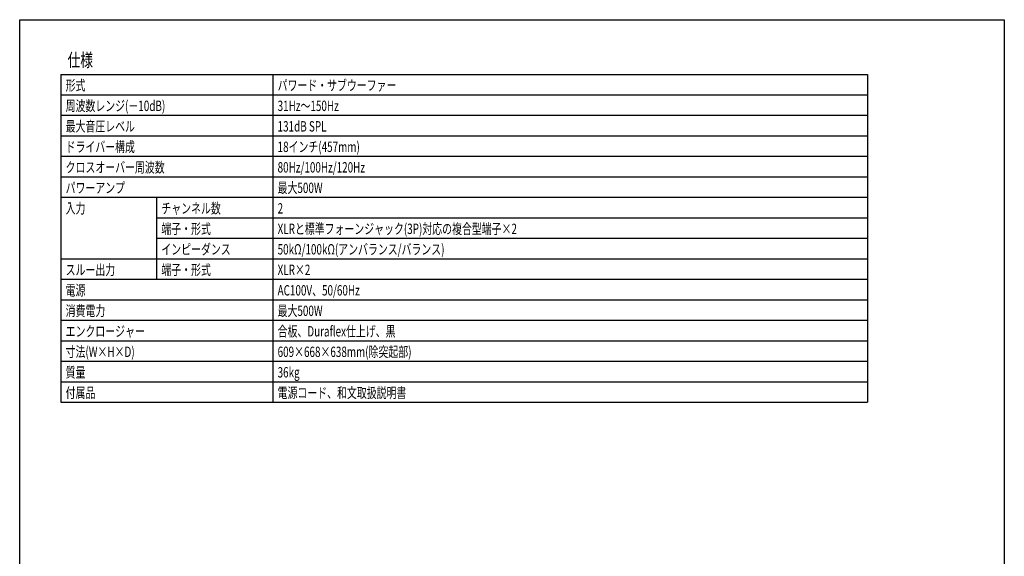
# Model space of a CAD drawing. Extents: x -1800 to 1800, y -2684 to 2667.
# Drawn here: x -1800 to 1800, y 704 to 2667 of the extents above; entities that cross this region are included whole.
import ezdxf
from ezdxf.enums import TextEntityAlignment as Align

# ---------------------------------------------------------------- set-up
doc = ezdxf.new("R2010")
doc.units = 0
doc.header["$LTSCALE"] = 254
doc.layers.add('HIBINO-BASE', color=7, linetype='CONTINUOUS')
doc.layers.add('SPEC', color=7, linetype='CONTINUOUS')
doc.styles.get("Standard").update_dxf_attribs({"font": 'txt', "bigfont": 'BIGFONT.SHX'})

msp = doc.modelspace()

# ---------------------------------------------------------------- linework, layer by layer
at = {"layer": 'HIBINO-BASE', "color": 7, "linetype": 'CONTINUOUS'}
for p, q in [((-1800, 2667.1), (1800, 2667.1)), ((-1800, -2532.9), (-1800, 2667.1)), ((1800, 2667.1), (1800, -2532.9))]:
    msp.add_line(p, q, dxfattribs=at)
at = {"layer": 'SPEC', "color": 7, "linetype": 'CONTINUOUS'}
for p, q in [((-1650, 2467.1), (1300, 2467.1)), ((-1650, 2467.1), (-1650, 1267.1)), ((-875, 2467.1), (-875, 1267.1)), ((1300, 2467.1), (1300, 1267.1)), ((-1650, 2392.1), (1300, 2392.1)), ((-1650, 2317.1), (1300, 2317.1)), ((-1650, 2242.1), (1300, 2242.1)), ((-1650, 2167.1), (1300, 2167.1)), ((-1650, 2092.1), (1300, 2092.1)), ((-1650, 2017.1), (1300, 2017.1)), ((-1300, 2017.1), (-1300, 1717.1)), ((-1300, 1942.1), (1300, 1942.1)), ((-1300, 1867.1), (1300, 1867.1)), ((-1650, 1792.1), (1300, 1792.1)), ((-1650, 1717.1), (1300, 1717.1)), ((-1650, 1642.1), (1300, 1642.1)), ((-1650, 1567.1), (1300, 1567.1)), ((-1650, 1492.1), (1300, 1492.1)), ((-1650, 1417.1), (1300, 1417.1)), ((-1650, 1342.1), (1300, 1342.1)), ((-1650, 1267.1), (1300, 1267.1))]:
    msp.add_line(p, q, dxfattribs=at)

# ---------------------------------------------------------------- texts
at = {"layer": 'SPEC', "color": 7, "width": 0.7}
for s, height, p in [('仕様', 48.74, (-1625, 2543.7)), ('形式', 37.91, (-1632, 2445.8)), ('パワード・サブウーファー', 37.91, (-857, 2445.8)), ('周波数レンジ(－10dB)', 37.91, (-1632, 2370.8)), ('31Hz～150Hz', 37.91, (-857, 2370.8)), ('最大音圧レベル', 37.91, (-1632, 2295.8)), ('131dB SPL', 37.91, (-857, 2295.8)), ('ドライバー構成', 37.91, (-1632, 2220.8)), ('18インチ(457mm)', 37.91, (-857, 2220.8)), ('クロスオーバー周波数', 37.91, (-1632, 2145.8)), ('80Hz/100Hz/120Hz', 37.91, (-857, 2145.8)), ('パワーアンプ', 37.91, (-1632, 2070.8)), ('最大500W', 37.91, (-857, 2070.8)), ('入力', 37.91, (-1632, 1995.8)), ('チャンネル数', 37.91, (-1282, 1995.8)), ('2', 37.9, (-857, 1995.8)), ('端子・形式', 37.91, (-1282, 1920.8)), ('XLRと標準フォーンジャック(3P)対応の複合型端子×2', 37.91, (-857, 1920.8)), ('インピーダンス', 37.91, (-1282, 1845.8)), ('50kΩ/100kΩ(アンバランス/バランス)', 37.91, (-857, 1845.8)), ('スルー出力', 37.91, (-1632, 1770.8)), ('端子・形式', 37.91, (-1282, 1770.8)), ('XLR×2', 37.91, (-857, 1770.8)), ('電源', 37.91, (-1632, 1695.8)), ('AC100V、50/60Hz', 37.91, (-857, 1695.8)), ('消費電力', 37.91, (-1632, 1620.8)), ('最大500W', 37.91, (-857, 1620.8)), ('エンクロージャー', 37.91, (-1632, 1545.8)), ('合板、Duraflex仕上げ、黒', 37.91, (-857, 1545.8)), ('寸法(W×H×D)', 37.91, (-1632, 1470.8)), ('609×668×638mm(除突起部)', 37.91, (-857, 1470.8)), ('質量', 37.91, (-1632, 1395.8)), ('36kg', 37.91, (-857, 1395.8)), ('付属品', 37.91, (-1632, 1320.8)), ('電源コード、和文取扱説明書', 37.91, (-857, 1320.8))]:
    msp.add_text(s, height=height, dxfattribs=at).set_placement(p, align=Align.TOP_LEFT)

doc.saveas('drawing.dxf')
